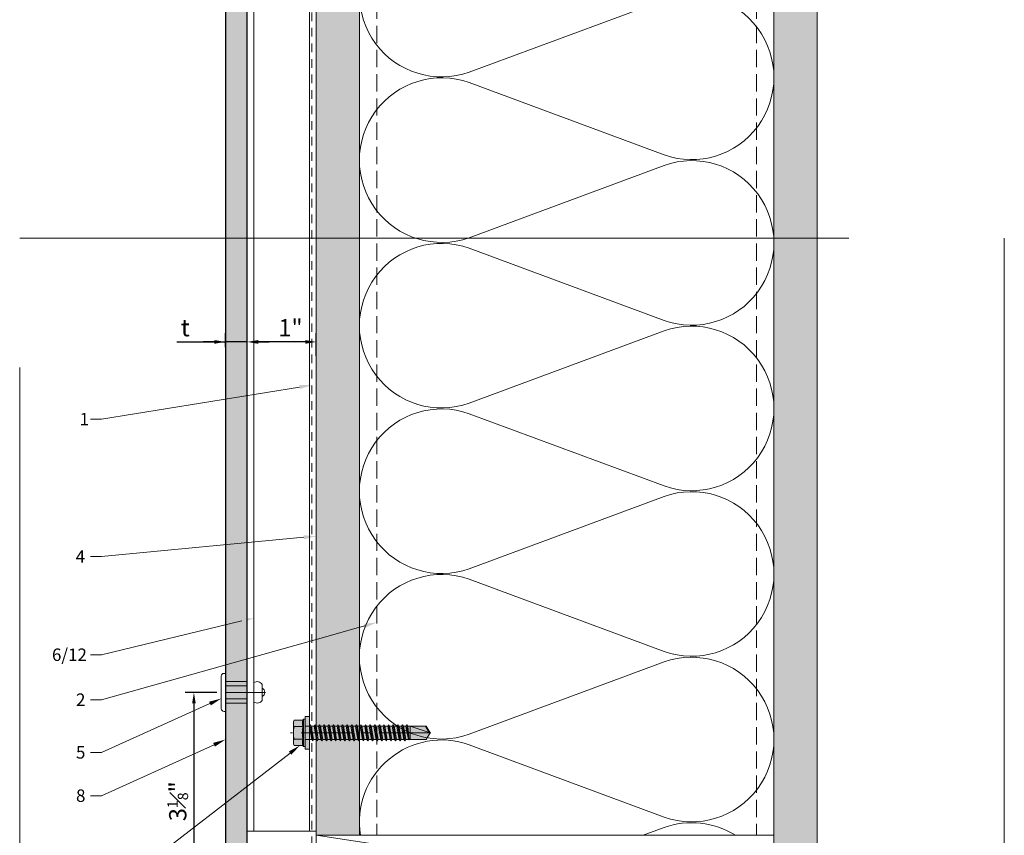
# Model space of a CAD drawing. Units: inches. Extents: x -352 to 442, y -420 to 292.
# Drawn here: x 257 to 271, y 225 to 237 of the extents above; entities that cross this region are included whole.
import ezdxf
from ezdxf import colors
from ezdxf.entities.mleader import LeaderData, LeaderLine
from ezdxf.math import Vec2, Vec3

# ---------------------------------------------------------------- set-up
doc = ezdxf.new("R2010")
doc.units = ezdxf.units.IN
doc.header["$MEASUREMENT"] = 0
for name, pattern in [('ACAD_ISO02W100', [15, 12, -3]), ('DASH', [0.35, 0.25, -0.1]), ('HIDDEN2', [0.1875, 0.125, -0.0625]), ('MITTE2', [28.575, 19.05, -3.175, 3.175, -3.175])]:
    doc.linetypes.add(name, pattern=pattern)
doc.layers.get('Defpoints').update_dxf_attribs({"lineweight": 0})
for name, color, linetype, lineweight in [('A-DETL', 3, 'Continuous', 5), ('A-DETL-GENF', 3, 'Continuous', 5), ('A-DETL-INSL', 8, 'Continuous', 5), ('A-WALL', 2, 'Continuous', 5), ('Allface-Accessories', 200, 'Continuous', 9), ('Allface-Alu-Profiles', 7, 'Continuous', 9), ('Allface-Alu-Profiles-hidden', 253, 'Continuous', 9), ('Allface-Building', 5, 'Continuous', 9), ('Allface-Centerlines', 1, 'MITTE2', 9), ('Allface-Dimension', 94, 'Continuous', 9), ('Allface-Hatch', 121, 'Continuous', 9), ('barrier', 1, 'HIDDEN2', 5), ('Cladding', 190, 'Continuous', 30), ('HATCH', 8, 'Continuous', 5), ('I-WALL', 2, 'Continuous', 5)]:
    doc.layers.add(name, color=color, linetype=linetype, lineweight=lineweight)
doc.layers.add('Allface-Hidden', color=54, linetype='ACAD_ISO02W100', lineweight=9, plot=False)
doc.styles.add('Allface-dwg', font='arial.ttf')
doc.dimstyles.new('CC ano', dxfattribs={"dimtxt": 0.125, "dimasz": 0.08, "dimexe": 0.0625, "dimexo": 0.0625, "dimgap": 0.04, "dimtad": 1, "dimdec": 4, "dimzin": 3, "dimdsep": 46, "dimlunit": 4, "dimtxsty": 'Allface-dwg', "dimcen": 0, "dimclrd": 256, "dimclre": 256, "dimclrt": 256, "dimazin": 2, "dimtfac": 0.6, "dimtdec": 4, "dimtix": 1, "dimtofl": 0, "dimtmove": 0, "dimatfit": 3, "dimfxl": 1, "dimfrac": 1, "dimtolj": 1, "dimtzin": 0, "dimarcsym": 0})

# ---------------------------------------------------------------- blocks, each defined once
blk = doc.blocks.new('*D40')
at = {"layer": 'Allface-Dimension', "lineweight": -2, "transparency": 16777216}
for p, q in [((260.524, 231.702), (260.524, 231.996)), ((261.524, 231.667), (261.524, 231.996)), ((261.364, 231.871), (260.684, 231.871))]:
    blk.add_line(p, q, dxfattribs=at)
at = {"layer": 'Allface-Dimension', "transparency": 16777216}
for points in [[(260.684, 231.897), (260.684, 231.844), (260.524, 231.871)], [(261.364, 231.897), (261.364, 231.844), (261.524, 231.871)]]:
    blk.add_solid(points, dxfattribs=at)
at = {"layer": 'Defpoints', "color": 0, "transparency": 16777216}
for p in [(260.524, 231.871), (260.524, 231.577), (261.524, 231.542)]:
    blk.add_point(p, dxfattribs=at)
at = {"layer": 'Allface-Dimension', "transparency": 16777216, "insert": (261.151, 232.076), "char_height": 0.25, "attachment_point": 5, "style": 'Allface-dwg'}
blk.add_mtext('\\A1;1"', dxfattribs=at)
blk = doc.blocks.new('*D41')
at = {"layer": 'Allface-Dimension', "lineweight": -2, "transparency": 16777216}
for p, q in [((260.209, 231.794), (260.209, 231.996)), ((260.524, 231.702), (260.524, 231.996)), ((259.504, 231.871), (260.209, 231.871)), ((260.049, 231.871), (259.889, 231.871)), ((260.524, 231.871), (260.209, 231.871)), ((260.684, 231.871), (260.844, 231.871))]:
    blk.add_line(p, q, dxfattribs=at)
at = {"layer": 'Allface-Dimension', "transparency": 16777216}
for points in [[(260.049, 231.897), (260.049, 231.844), (260.209, 231.871)], [(260.684, 231.897), (260.684, 231.844), (260.524, 231.871)]]:
    blk.add_solid(points, dxfattribs=at)
at = {"layer": 'Defpoints', "color": 0, "transparency": 16777216}
for p in [(260.209, 231.871), (260.209, 231.669), (260.524, 231.577)]:
    blk.add_point(p, dxfattribs=at)
at = {"layer": 'Allface-Dimension', "transparency": 16777216, "insert": (259.628, 232.077), "char_height": 0.25, "attachment_point": 5, "style": 'Allface-dwg'}
blk.add_mtext('\\A1;t', dxfattribs=at)
blk = doc.blocks.new('*D45')
at = {"layer": 'Allface-Dimension', "lineweight": -2, "transparency": 16777216}
for p, q in [((260.084, 226.799), (259.628, 226.799)), ((259.753, 226.639), (259.753, 223.809)), ((260.084, 223.649), (259.628, 223.649))]:
    blk.add_line(p, q, dxfattribs=at)
at = {"layer": 'Allface-Dimension', "transparency": 16777216}
for points in [[(259.727, 226.639), (259.78, 226.639), (259.753, 226.799)], [(259.727, 223.809), (259.78, 223.809), (259.753, 223.649)]]:
    blk.add_solid(points, dxfattribs=at)
at = {"layer": 'Defpoints', "color": 0, "transparency": 16777216}
for p in [(260.209, 226.799), (259.753, 223.649), (260.209, 223.649)]:
    blk.add_point(p, dxfattribs=at)
at = {"layer": 'Allface-Dimension', "transparency": 16777216, "insert": (259.519, 225.224), "char_height": 0.25, "attachment_point": 5, "rotation": 90, "style": 'Allface-dwg'}
blk.add_mtext('\\A1;3{\\H0.600000x;\\S1#8;}"', dxfattribs=at)
blk = doc.blocks.new('Plyscrew')
at = {"transparency": 33554483}
h = blk.add_hatch(color=250, dxfattribs=at)
h.dxf.hatch_style = 1
h.paths.add_polyline_path([(4.62, 5.57), (4.05, 5.9), (-4.05, 5.9), (-4.62, 5.57), (-4.62, 2.4), (-5, 2.16), (-5, 1.6), (-6, 1.6), (-6, 0), (-2.39, 0), (-2.39, -0.85), (-2.99, -1.2), (-2.39, -1.54), (-2.39, -2.54), (-2.99, -2.89), (-2.39, -3.24), (-2.39, -4.24), (-2.99, -4.58), (-2.39, -4.93), (-2.39, -5.93), (-2.99, -6.28), (-2.39, -6.62), (-2.39, -7.62), (-2.99, -7.97), (-2.39, -8.31), (-2.39, -9.31), (-2.99, -9.66), (-2.39, -10.01), (-2.39, -11.01), (-2.99, -11.35), (-2.39, -11.7), (-2.39, -12.7), (-2.99, -13.05), (-2.39, -13.39), (-2.39, -14.39), (-2.99, -14.74), (-2.39, -15.09), (-2.39, -16.09), (-2.99, -16.43), (-2.39, -16.78), (-2.39, -17.78), (-2.99, -18.12), (-2.39, -18.47), (-2.39, -19.47), (-2.99, -19.82), (-2.39, -20.16), (-2.39, -21.16), (-2.99, -21.51), (-2.39, -21.86), (-2.39, -22.86), (-2.99, -23.2), (-2.39, -23.55), (-2.39, -24.55), (-2.99, -24.9), (-2.39, -25.24), (-2.39, -26.24), (-2.99, -26.59), (-2.39, -26.94), (-2.39, -27.94), (-2.99, -28.28), (-2.39, -28.63), (-2.39, -29.63), (-2.99, -29.97), (-2.39, -30.32), (-2.39, -31.32), (-2.99, -31.67), (-2.39, -32.01), (-2.39, -33.01), (-2.99, -33.36), (-2.39, -33.71), (-2.39, -34.71), (-2.99, -35.05), (-2.39, -35.4), (-2.39, -36.47), (-2.6, -36.59), (-2.39, -36.71), (-2.39, -37.01), (-2.39, -42.9), (0, -44.4), (2.41, -42.9), (2.41, -36.17), (3.01, -35.82), (2.41, -35.47), (2.41, -34.55), (3.01, -34.21), (2.41, -33.86), (2.41, -32.86), (3.01, -32.51), (2.41, -32.17), (2.41, -31.17), (3.01, -30.82), (2.41, -30.47), (2.41, -29.47), (3.01, -29.13), (2.41, -28.78), (2.41, -27.78), (3.01, -27.44), (2.41, -27.09), (2.41, -26.09), (3.01, -25.74), (2.41, -25.4), (2.41, -24.4), (3.01, -24.05), (2.41, -23.7), (2.41, -22.7), (3.01, -22.36), (2.41, -22.01), (2.41, -21.01), (3.01, -20.66), (2.41, -20.32), (2.41, -19.32), (3.01, -18.97), (2.41, -18.62), (2.41, -17.62), (3.01, -17.28), (2.41, -16.93), (2.41, -15.93), (3.01, -15.59), (2.41, -15.24), (2.41, -14.24), (3.01, -13.89), (2.41, -13.55), (2.41, -12.55), (3.01, -12.2), (2.41, -11.85), (2.41, -10.85), (3.01, -10.51), (2.41, -10.16), (2.41, -9.16), (3.01, -8.81), (2.41, -8.47), (2.41, -7.47), (3.01, -7.12), (2.41, -6.78), (2.41, -5.78), (3.01, -5.43), (2.41, -5.08), (2.41, -4.08), (3.01, -3.74), (2.41, -3.39), (2.41, -2.39), (3.01, -2.04), (2.41, -1.7), (2.41, -0.7), (3.01, -0.35), (2.4, 0), (6, 0), (6, 1.6), (5, 1.6), (5, 2.16), (4.62, 2.4)])
for p, q in [((-4.62, 5.57), (-4.05, 5.9)), ((-4.62, 2.4), (-4.62, 5.57)), ((-4.05, 5.9), (4.05, 5.9)), ((-2.31, 2.4), (-2.31, 5.57)), ((2.31, 2.4), (2.31, 5.57)), ((2.31, 2.4), (2.31, 5.37)), ((4.62, 5.57), (4.05, 5.9)), ((4.62, 2.4), (4.62, 5.57)), ((4.62, 2.4), (4.62, 5.37)), ((-5, 2.16), (-4.62, 2.4)), ((-5, 2.16), (5, 2.16)), ((-5, 1.6), (-5, 2.16)), ((-5, 1.6), (5, 1.6)), ((-2.39, -0.85), (-2.39, 1.6)), ((2.41, 0), (2.41, 1.6)), ((5, 2.16), (4.62, 2.4)), ((5, 1.6), (5, 2.16)), ((-2.99, -1.2), (3.01, -0.35)), ((-2.39, -0.85), (-2.99, -1.2)), ((-2.99, -1.2), (-2.39, -1.54)), ((-2.99, -2.89), (3.01, -2.04)), ((-2.39, -2.54), (-2.99, -2.89)), ((-2.99, -2.89), (-2.39, -3.24)), ((-2.39, -0.85), (2.41, 0)), ((-2.39, -1.54), (2.41, -0.7)), ((-2.39, -2.54), (-2.39, -1.54)), ((-2.39, -2.54), (2.41, -1.7)), ((-2.39, -3.24), (2.41, -2.39)), ((-2.39, -4.24), (-2.39, -3.24)), ((-2.39, -4.24), (2.41, -3.39)), ((2.41, 0), (3.01, -0.35)), ((3.01, -0.35), (2.41, -0.7)), ((2.41, -1.7), (2.41, -0.7)), ((2.41, -1.7), (3.01, -2.04)), ((3.01, -2.04), (2.41, -2.39)), ((2.41, -3.39), (2.41, -2.39)), ((2.41, -3.39), (3.01, -3.74)), ((-2.99, -4.58), (3.01, -3.74)), ((-2.39, -4.24), (-2.99, -4.58)), ((-2.99, -4.58), (-2.39, -4.93)), ((-2.99, -6.28), (3.01, -5.43)), ((-2.39, -5.93), (-2.99, -6.28)), ((-2.99, -6.28), (-2.39, -6.62)), ((-2.99, -7.97), (3.01, -7.12)), ((-2.39, -4.93), (2.41, -4.08)), ((-2.39, -5.93), (-2.39, -4.93)), ((-2.39, -5.93), (2.41, -5.08)), ((-2.39, -6.62), (2.41, -5.78)), ((-2.39, -7.62), (-2.39, -6.62)), ((-2.39, -7.62), (2.41, -6.78)), ((3.01, -3.74), (2.41, -4.08)), ((2.41, -5.08), (2.41, -4.08)), ((2.41, -5.08), (3.01, -5.43)), ((3.01, -5.43), (2.41, -5.78)), ((2.41, -6.78), (2.41, -5.78)), ((2.41, -6.78), (3.01, -7.12)), ((3.01, -7.12), (2.41, -7.47)), ((-2.39, -7.62), (-2.99, -7.97)), ((-2.99, -7.97), (-2.39, -8.31)), ((-2.99, -9.66), (3.01, -8.81)), ((-2.39, -9.31), (-2.99, -9.66)), ((-2.99, -9.66), (-2.39, -10.01)), ((-2.99, -11.35), (3.01, -10.51)), ((-2.39, -8.31), (2.41, -7.47)), ((-2.39, -9.31), (-2.39, -8.31)), ((-2.39, -9.31), (2.41, -8.47)), ((-2.39, -10.01), (2.41, -9.16)), ((-2.39, -11.01), (-2.39, -10.01)), ((-2.39, -11.01), (2.41, -10.16)), ((-2.39, -11.7), (2.41, -10.85)), ((2.41, -8.47), (2.41, -7.47)), ((2.41, -8.47), (3.01, -8.81)), ((3.01, -8.81), (2.41, -9.16)), ((2.41, -10.16), (2.41, -9.16)), ((2.41, -10.16), (3.01, -10.51)), ((3.01, -10.51), (2.41, -10.85)), ((2.41, -11.85), (2.41, -10.85)), ((-2.39, -11.01), (-2.99, -11.35)), ((-2.99, -11.35), (-2.39, -11.7)), ((-2.99, -13.05), (3.01, -12.2)), ((-2.39, -12.7), (-2.99, -13.05)), ((-2.99, -13.05), (-2.39, -13.39)), ((-2.99, -14.74), (3.01, -13.89)), ((-2.99, -14.74), (-2.39, -14.39)), ((-2.39, -12.7), (-2.39, -11.7)), ((-2.39, -12.7), (2.41, -11.85)), ((-2.39, -13.39), (2.41, -12.55)), ((-2.39, -14.39), (-2.39, -13.39)), ((-2.39, -14.39), (2.41, -13.55)), ((-2.39, -15.09), (2.41, -14.24)), ((2.41, -11.85), (3.01, -12.2)), ((3.01, -12.2), (2.41, -12.55)), ((2.41, -13.55), (2.41, -12.55)), ((3.01, -13.89), (2.41, -13.55)), ((2.41, -14.24), (3.01, -13.89)), ((2.41, -15.24), (2.41, -14.24)), ((-2.39, -15.09), (-2.99, -14.74)), ((-2.99, -16.43), (3.01, -15.59)), ((-2.39, -16.09), (-2.99, -16.43)), ((-2.99, -16.43), (-2.39, -16.78)), ((-2.99, -18.12), (3.01, -17.28)), ((-2.99, -18.12), (-2.39, -17.78)), ((-2.39, -15.09), (-2.39, -16.09)), ((-2.39, -16.09), (2.41, -15.24)), ((-2.39, -16.78), (2.41, -15.93)), ((-2.39, -17.78), (-2.39, -16.78)), ((-2.39, -17.78), (2.41, -16.93)), ((-2.39, -18.47), (2.41, -17.62)), ((2.41, -15.24), (3.01, -15.59)), ((3.01, -15.59), (2.41, -15.93)), ((2.41, -16.93), (2.41, -15.93)), ((3.01, -17.28), (2.41, -16.93)), ((2.41, -17.62), (3.01, -17.28)), ((2.41, -18.62), (2.41, -17.62)), ((-2.39, -18.47), (-2.99, -18.12)), ((-2.99, -19.82), (3.01, -18.97)), ((-2.39, -19.47), (-2.99, -19.82)), ((-2.99, -19.82), (-2.39, -20.16)), ((-2.99, -21.51), (3.01, -20.66)), ((-2.99, -21.51), (-2.39, -21.16)), ((-2.39, -21.86), (-2.99, -21.51)), ((-2.39, -19.47), (-2.39, -18.47)), ((-2.39, -19.47), (2.41, -18.62)), ((-2.39, -20.16), (2.41, -19.32)), ((-2.39, -21.16), (-2.39, -20.16)), ((-2.39, -21.16), (2.41, -20.32)), ((-2.39, -21.86), (2.41, -21.01)), ((2.41, -18.62), (3.01, -18.97)), ((3.01, -18.97), (2.41, -19.32)), ((2.41, -20.32), (2.41, -19.32)), ((3.01, -20.66), (2.41, -20.32)), ((2.41, -21.01), (3.01, -20.66)), ((2.41, -22.01), (2.41, -21.01)), ((-2.99, -23.2), (3.01, -22.36)), ((-2.39, -22.86), (-2.99, -23.2)), ((-2.99, -23.2), (-2.39, -23.55)), ((-2.99, -24.9), (3.01, -24.05)), ((-2.99, -24.9), (-2.39, -24.55)), ((-2.39, -25.24), (-2.99, -24.9)), ((-2.39, -22.86), (-2.39, -21.86)), ((-2.39, -22.86), (2.41, -22.01)), ((-2.39, -23.55), (2.41, -22.7)), ((-2.39, -24.55), (-2.39, -23.55)), ((-2.39, -24.55), (2.41, -23.7)), ((-2.39, -25.24), (2.41, -24.4)), ((-2.39, -25.24), (-2.39, -26.24)), ((2.41, -22.01), (3.01, -22.36)), ((3.01, -22.36), (2.41, -22.7)), ((2.41, -23.7), (2.41, -22.7)), ((3.01, -24.05), (2.41, -23.7)), ((2.41, -24.4), (3.01, -24.05)), ((2.41, -25.4), (2.41, -24.4)), ((-2.99, -26.59), (3.01, -25.74)), ((-2.39, -26.24), (-2.99, -26.59)), ((-2.99, -26.59), (-2.39, -26.94)), ((-2.99, -28.28), (3.01, -27.44)), ((-2.99, -28.28), (-2.39, -27.94)), ((-2.39, -28.63), (-2.99, -28.28)), ((-2.39, -26.24), (2.41, -25.4)), ((-2.39, -26.94), (2.41, -26.09)), ((-2.39, -27.94), (-2.39, -26.94)), ((-2.39, -27.94), (2.41, -27.09)), ((-2.39, -28.63), (2.41, -27.78)), ((-2.39, -29.63), (-2.39, -28.63)), ((-2.39, -29.63), (2.41, -28.78)), ((2.41, -25.4), (3.01, -25.74)), ((3.01, -25.74), (2.41, -26.09)), ((2.41, -27.09), (2.41, -26.09)), ((3.01, -27.44), (2.41, -27.09)), ((2.41, -27.78), (3.01, -27.44)), ((2.41, -28.78), (2.41, -27.78)), ((2.41, -28.78), (3.01, -29.13)), ((-2.99, -29.97), (3.01, -29.13)), ((-2.39, -29.63), (-2.99, -29.97)), ((-2.99, -29.97), (-2.39, -30.32)), ((-2.99, -31.67), (3.01, -30.82)), ((-2.39, -31.32), (-2.99, -31.67)), ((-2.99, -31.67), (-2.39, -32.01)), ((-2.99, -33.36), (3.01, -32.51)), ((-2.39, -30.32), (2.41, -29.47)), ((-2.39, -31.32), (-2.39, -30.32)), ((-2.39, -31.32), (2.41, -30.47)), ((-2.39, -32.01), (2.41, -31.17)), ((-2.39, -33.01), (-2.39, -32.01)), ((-2.39, -33.01), (2.41, -32.17)), ((3.01, -29.13), (2.41, -29.47)), ((2.41, -30.47), (2.41, -29.47)), ((2.41, -30.47), (3.01, -30.82)), ((3.01, -30.82), (2.41, -31.17)), ((2.41, -32.17), (2.41, -31.17)), ((3.01, -32.51), (2.41, -32.17)), ((2.41, -32.86), (3.01, -32.51)), ((-2.99, -33.36), (-2.39, -33.01)), ((-2.39, -33.71), (-2.99, -33.36)), ((-2.99, -35.05), (3.01, -34.21)), ((-2.39, -34.71), (-2.99, -35.05)), ((-2.99, -35.05), (-2.39, -35.4)), ((-2.6, -36.59), (3.01, -35.82)), ((-2.39, -33.71), (2.41, -32.86)), ((-2.39, -34.71), (-2.39, -33.71)), ((-2.39, -34.71), (2.41, -33.86)), ((-2.39, -35.4), (2.41, -34.55)), ((-2.39, -36.47), (-2.39, -35.4)), ((-2.39, -36.47), (2.41, -35.47)), ((-2.39, -36.71), (2.41, -36.17)), ((2.41, -33.86), (2.41, -32.86)), ((2.41, -33.86), (3.01, -34.21)), ((3.01, -34.21), (2.41, -34.55)), ((2.41, -35.47), (2.41, -34.55)), ((3.01, -35.82), (2.41, -35.47)), ((2.41, -36.17), (3.01, -35.82)), ((2.41, -42.9), (2.41, -36.17)), ((-2.39, -36.47), (-2.6, -36.59)), ((-2.6, -36.59), (-2.39, -36.71)), ((-2.39, -37.01), (-2.39, -36.71)), ((-2.39, -42.9), (-2.39, -37.01)), ((2.41, -37.01), (-2.39, -37.01)), ((0, -44.4), (2.41, -37.01)), ((0, -44.4), (-2.39, -42.9)), ((0, -44.4), (2.41, -42.9)), ((0.11, -44.08), (2.41, -42.67))]:
    blk.add_line(p, q)
blk.add_lwpolyline([(6, 0), (-6, 0), (-6, 1.6), (6, 1.6)], close=True)
for centre, radius, start, end in [((-3.46, 3.7), 2.2, 58.2882, 121.7118), ((0, -2.35), 8.25, 73.7496, 106.2504), ((3.46, 3.7), 2.2, 58.2882, 121.7118), ((-3.46, -2.49), 5.03, 76.7228, 103.2772), ((0, -12.75), 15.33, 81.3353, 98.6647), ((3.46, -2.49), 5.03, 76.7228, 103.2772)]:
    blk.add_arc(centre, radius, start, end)
at = {"layer": 'Allface-Centerlines'}
blk.add_line((0, -44.6), (0, 6.9), dxfattribs=at)

msp = doc.modelspace()

# ---------------------------------------------------------------- hatches: boundary and pattern name
at = {"layer": 'Allface-Hatch'}
h = msp.add_hatch(dxfattribs=at)
h.set_pattern_fill('DOLMIT', color=256, scale=0.25, angle=90, style=0)
h.set_pattern_definition([(90, (-0.20975, 107.27952), (-0.0625, 4e-18), []), (135, (-0.20975, 107.27952), (-0.125, -0.125), [0.08838835, -0.1767767])])
h.paths.add_polyline_path([(260.52361, 284.23044), (260.20865, 284.23044), (260.20865, 233.34263), (260.20865, 225.46272), (260.52361, 225.46272)])
h.paths.add_polyline_path([(260.52361, 225.46272), (260.20865, 225.46272), (260.20865, 224.94291), (260.20865, 223.64918), (260.52361, 223.64918)])
at = {"layer": 'HATCH'}
h = msp.add_hatch(dxfattribs=at)
h.set_pattern_fill('AR-SAND', color=256, scale=0.25, angle=-90, style=0)
h.set_pattern_definition([(307.5, (-2173.60716, -3497.32714), (0.481705942, 0.01574834), [0, -0.38, 0, -0.425, 0, -0.40625]), (277.5, (-2173.60716, -3497.32714), (0.70553652, -0.44244418), [0, -0.205, 0, -0.3425, 0, -0.13125]), (237.5, (-2173.60716, -3497.01964), (0.001414763, -0.778535465), [0, -0.125, 0, -0.45, 0, -0.5875]), (227.5, (-2173.60716, -3497.01964), (0.21941889, -0.75153165), [0, -0.0625, 0, -0.295, 0, -0.3375])])
h.paths.add_polyline_path([(268.77361, 283.73044), (268.14861, 283.73044), (268.14861, 223.10544), (268.77361, 223.10544)])

# ---------------------------------------------------------------- linework, layer by layer
at = {"layer": 'A-DETL'}
msp.add_line((268.14861, 283.73044), (268.14861, 223.73044), dxfattribs=at)
at = {"layer": 'A-DETL-GENF', "linetype": 'DASH'}
for p, q in [((262.39861, 283.69528), (262.39861, 224.73044)), ((267.89861, 283.69528), (267.89861, 224.73044))]:
    msp.add_line(p, q, dxfattribs=at)
at = {"layer": 'A-DETL-INSL'}
msp.add_lwpolyline([(266.25453, 224.73044), (266.55864, 224.84327, -0.22925701), (267.59003, 224.73044, -0.22925701)], format="xyb", dxfattribs=at)
at = {"layer": 'A-WALL'}
msp.add_line((268.77361, 223.10544), (268.77361, 283.73044), dxfattribs=at)
at = {"layer": 'Allface-Accessories'}
for p, q in [((260.52361, 226.89328), (260.20865, 226.89328)), ((260.74015, 226.68249), (260.74015, 226.91509)), ((260.52361, 226.7043), (260.20865, 226.7043))]:
    msp.add_line(p, q, dxfattribs=at)
msp.add_lwpolyline([(260.1496, 226.56257), (260.1496, 227.03501, -0.41421356), (260.18897, 227.07438), (260.20865, 227.07438), (260.20865, 226.5232), (260.18897, 226.5232, -0.41421356)], format="xyb", close=True, dxfattribs=at)
for centre, radius, start, end in [((260.66923, 226.87009), 0.08399, 32.394077, 124.18799), ((260.7107, 226.79879), 0.06743, 295.898839, 64.101161), ((260.66923, 226.72749), 0.08399, 235.81201, 327.605923)]:
    msp.add_arc(centre, radius, start, end, dxfattribs=at)
at = {"layer": 'Allface-Alu-Profiles-hidden'}
for p, q in [((260.62204, 224.79241), (260.62204, 283.9755)), ((261.42519, 224.79241), (261.42519, 283.9755))]:
    msp.add_line(p, q, dxfattribs=at)
at = {"layer": 'Allface-Building'}
for p, q in [((260.52361, 226.95627), (260.20865, 226.95627)), ((260.52361, 226.64131), (260.20865, 226.64131))]:
    msp.add_line(p, q, dxfattribs=at)
at = {"layer": 'Allface-Centerlines'}
msp.add_line((260.79056, 226.79879), (260.20865, 226.79879), dxfattribs=at)
at = {"layer": 'Cladding'}
msp.add_lwpolyline([(260.52361, 223.64918), (260.52361, 284.23044), (260.20865, 284.23044), (260.20865, 223.64918)], close=True, dxfattribs=at)

# ---------------------------------------------------------------- dimensions: what is measured, and where the dimension line sits
at = {"layer": 'Allface-Dimension'}
dim = msp.add_linear_dim(base=(260.20865, 231.87069), p1=(260.52361, 231.577), p2=(260.20865, 231.66892), text='t', dimstyle='CC ano', dxfattribs=at)
dim.commit()
dim.dimension.update_dxf_attribs({"geometry": '*D41', "text_midpoint": (259.62772, 231.87069), "dimtype": 160})
dim = msp.add_linear_dim(base=(259.75317, 223.64918), p1=(260.20865, 226.79879), p2=(260.20865, 223.64918), angle=90, dimstyle='CC ano', dxfattribs=at)
dim.commit()
dim.dimension.update_dxf_attribs({"geometry": '*D45', "text_midpoint": (259.51906, 225.22399)})

# ---------------------------------------------------------------- leaders
ml = msp.add_multileader_mtext('Standard', dxfattribs=at)
ml.set_content('6/12', color=256, style='Allface-dwg')
ml.set_leader_properties(color=256, linetype='ByLayer', lineweight=-1)
ml.build(insert=Vec2(0, 0))
ml.multileader.update_dxf_attribs({"has_text_frame": 1, "dogleg_length": 0.08, "arrow_head_size": 0.18, "scale": 2})
ctx = ml.context
ctx.base_point, ctx.scale, ctx.char_height, ctx.arrow_head_size, ctx.landing_gap_size, ctx.plane_origin = Vec3(257.60871, 227.34222), 2, 0.18, 0.18, 0.09, Vec3(263.09556, 233.90186)
notes = []
notes.append((ctx, [(0, (1, 1, 0), (258.4154, 227.34222), (-1, 0), 0.16, [(0, [(260.62204, 227.87463)], 0, [])])]))
ctx.mtext.insert, ctx.mtext.flow_direction = Vec3(257.69871, 227.43376), 5
ml = msp.add_multileader_mtext('Standard', dxfattribs=at)
ml.set_content('5', color=256, style='Allface-dwg')
ml.set_leader_properties(color=256, linetype='ByLayer', lineweight=-1)
ml.build(insert=Vec2(0, 0))
ml.multileader.update_dxf_attribs({"has_text_frame": 1, "dogleg_length": 0.08, "arrow_head_size": 0.18, "scale": 2})
ctx = ml.context
ctx.base_point, ctx.scale, ctx.char_height, ctx.arrow_head_size, ctx.landing_gap_size, ctx.plane_origin = Vec3(257.95606, 225.92901), 2, 0.18, 0.18, 0.09, Vec3(263.09556, 231.65889)
notes.append((ctx, [(0, (1, 1, 0), (258.4154, 225.92901), (-1, 0), 0.16, [(0, [(260.1496, 226.71028)], 0, [])])]))
ctx.mtext.insert, ctx.mtext.flow_direction = Vec3(258.04606, 226.02054), 5
ml = msp.add_multileader_mtext('Standard', dxfattribs=at)
ml.set_content('8', color=256, style='Allface-dwg')
ml.set_leader_properties(color=256, linetype='ByLayer', lineweight=-1)
ml.build(insert=Vec2(0, 0))
ml.multileader.update_dxf_attribs({"has_text_frame": 1, "dogleg_length": 0.08, "arrow_head_size": 0.18, "scale": 2})
ctx = ml.context
ctx.base_point, ctx.scale, ctx.char_height, ctx.arrow_head_size, ctx.landing_gap_size, ctx.plane_origin = Vec3(257.9568, 225.30253), 2, 0.18, 0.18, 0.09, Vec3(263.09556, 230.96621)
notes.append((ctx, [(0, (1, 1, 0), (258.4154, 225.30253), (-1, 0), 0.16, [(0, [(260.20865, 226.1156)], 0, [])])]))
ctx.mtext.insert, ctx.mtext.flow_direction = Vec3(258.0468, 225.39407), 5
ml = msp.add_multileader_mtext('Standard', dxfattribs=at)
ml.set_content('7', color=256, style='Allface-dwg')
ml.set_leader_properties(color=256, linetype='ByLayer', lineweight=-1)
ml.build(insert=Vec2(0, 0))
ml.multileader.update_dxf_attribs({"has_text_frame": 1, "dogleg_length": 0.08, "arrow_head_size": 0.18, "scale": 2})
ctx = ml.context
ctx.base_point, ctx.scale, ctx.char_height, ctx.arrow_head_size, ctx.landing_gap_size, ctx.plane_origin = Vec3(257.95888, 223.81201), 2, 0.18, 0.18, 0.09, Vec3(263.09556, 230.25704)
notes.append((ctx, [(0, (1, 1, 0), (258.4154, 223.81201), (-1, 0), 0.16, [(0, [(261.28859, 226.0312)], 0, [])])]))
ctx.mtext.insert, ctx.mtext.flow_direction = Vec3(258.04888, 223.90201), 5
for ctx, leaders in notes:
    for number, flags, end, landing, length, lines in leaders:
        leader = LeaderData()
        leader.index, (leader.has_last_leader_line, leader.has_dogleg_vector, leader.attachment_direction) = number, flags
        leader.last_leader_point, leader.dogleg_vector, leader.dogleg_length = Vec3(end), Vec3(landing), length
        for number, points, colour, breaks in lines:
            line = LeaderLine()
            line.index, line.vertices, line.color, line.breaks = number, Vec3.list(points), colors.encode_raw_color(colour), breaks
            leader.lines.append(line)
        ctx.leaders.append(leader)

# ---------------------------------------------------------------- wipeouts: each hides what was drawn before it
msp.add_wipeout([(262.14861, 283.73044), (262.14861, 224.73044), (261.52361, 224.73044), (261.52361, 283.73044)])

# ---------------------------------------------------------------- next in the draw order: hatches: boundary and pattern name
at = {"layer": 'HATCH'}
h = msp.add_hatch(dxfattribs=at)
h.set_pattern_fill('AR-SAND', color=256, scale=0.25, angle=-90, style=0)
h.set_pattern_definition([(307.5, (263.6236, 276.65055), (0.481706, 0.0157483), [0, -0.38, 0, -0.425, 0, -0.40625]), (277.5, (263.6236, 276.65055), (0.7055365, -0.442444), [0, -0.205, 0, -0.3425, 0, -0.13125]), (237.5, (263.6236, 276.95805), (0.0014148, -0.7785355), [0, -0.125, 0, -0.45, 0, -0.5875]), (227.5, (263.6236, 276.95805), (0.219419, -0.751532), [0, -0.0625, 0, -0.295, 0, -0.3375])])
h.paths.add_polyline_path([(262.14861, 283.73044), (262.14861, 224.73044), (261.52361, 224.73044), (261.52361, 283.73044)])

# ---------------------------------------------------------------- next in the draw order: linework, layer by layer
at = {"layer": 'A-DETL'}
for p, q in [((268.14861, 223.73044), (261.52361, 224.73044)), ((261.52361, 224.73044), (268.14861, 224.73044)), ((261.52361, 224.73044), (261.52361, 223.73044))]:
    msp.add_line(p, q, dxfattribs=at)
at = {"layer": 'A-DETL-INSL'}
msp.add_lwpolyline([(268.14865, 238.09444, -0.51825007), (266.55864, 236.97244), (263.73862, 238.01868, 1.41711273), (263.73862, 235.77467), (266.55864, 236.82092, -1.41711273), (266.55864, 234.57691), (263.73862, 235.62315, 1.41711273), (263.73862, 233.37914), (266.55864, 234.42539, -1.41711273), (266.55864, 232.18137), (263.73862, 233.22762, 1.41711273), (263.73862, 230.98361), (266.55864, 232.02986, -1.41711273), (266.55864, 229.78584), (263.73862, 230.83209, 1.41711273), (263.73862, 228.58808), (266.55864, 229.63433, -1.41711273), (266.55864, 227.39031), (263.73862, 228.43656, 1.41711273), (263.73862, 226.19255), (266.55864, 227.2388, -1.41711273), (266.55864, 224.99478), (263.73862, 226.04103, 0.56977321), (262.16364, 224.73044, 0.56977321)], format="xyb", dxfattribs=at)
at = {"layer": 'Allface-Alu-Profiles'}
msp.add_lwpolyline([(261.52361, 224.79241), (260.52361, 224.79241), (260.52361, 283.9755), (261.52361, 283.9755)], close=True, dxfattribs=at)
at = {"layer": 'Allface-Hidden'}
msp.add_lwpolyline([(257.23141, 233.3704), (271.48326, 233.3704), (271.48326, 219.49888), (257.23141, 219.49888)], close=True, dxfattribs=at)
at = {"layer": 'barrier'}
msp.add_line((261.46111, 223.68918), (261.46111, 284.98044), dxfattribs=at)
at = {"layer": 'I-WALL'}
for p, q in [((261.52361, 283.73044), (261.52361, 224.73044)), ((262.14861, 283.73044), (262.14861, 224.73044))]:
    msp.add_line(p, q, dxfattribs=at)
msp.add_lwpolyline([(262.14861, 283.73044), (262.14861, 224.73044), (261.52361, 224.73044), (261.52361, 283.73044)], close=True, dxfattribs=at)

# ---------------------------------------------------------------- next in the draw order: block references
at = {"layer": 'Allface-Accessories', "xscale": 0.03937007874015748, "yscale": 0.03937007874015748, "zscale": 0.03937007874015748, "rotation": 89.99999999999999}
msp.add_blockref('Plyscrew', (261.42519, 226.21304), dxfattribs=at)

# ---------------------------------------------------------------- next in the draw order: dimensions: what is measured, and where the dimension line sits
at = {"layer": 'Allface-Dimension'}
dim = msp.add_linear_dim(base=(260.52361, 231.87069), p1=(261.52361, 231.54166), p2=(260.52361, 231.577), dimstyle='CC ano', dxfattribs=at)
dim.commit()
dim.dimension.update_dxf_attribs({"geometry": '*D40', "text_midpoint": (261.15058, 231.87069), "dimtype": 160})

# ---------------------------------------------------------------- next in the draw order: leaders
ml = msp.add_multileader_mtext('Standard', dxfattribs=at)
ml.set_content('1', color=256, style='Allface-dwg')
ml.set_leader_properties(color=256, linetype='ByLayer', lineweight=-1)
ml.build(insert=Vec2(0, 0))
ml.multileader.update_dxf_attribs({"has_text_frame": 1, "dogleg_length": 0.08, "arrow_head_size": 0.18, "scale": 2})
ctx = ml.context
ctx.base_point, ctx.scale, ctx.char_height, ctx.arrow_head_size, ctx.landing_gap_size, ctx.plane_origin = Vec3(258.0091, 230.75249), 2, 0.18, 0.18, 0.09, Vec3(263.09556, 237.00588)
notes = []
notes.append((ctx, [(0, (1, 1, 0), (258.4154, 230.75249), (-1, 0), 0.16, [(0, [(261.46111, 231.24636)], 0, [])])]))
ctx.mtext.insert, ctx.mtext.flow_direction = Vec3(258.0991, 230.84249), 5
ml = msp.add_multileader_mtext('Standard', dxfattribs=at)
ml.set_content('4', color=256, style='Allface-dwg')
ml.set_leader_properties(color=256, linetype='ByLayer', lineweight=-1)
ml.build(insert=Vec2(0, 0))
ml.multileader.update_dxf_attribs({"has_text_frame": 1, "dogleg_length": 0.08, "arrow_head_size": 0.18, "scale": 2})
ctx = ml.context
ctx.base_point, ctx.scale, ctx.char_height, ctx.arrow_head_size, ctx.landing_gap_size, ctx.plane_origin = Vec3(257.9509, 228.76381), 2, 0.18, 0.18, 0.09, Vec3(263.09556, 235.0172)
notes.append((ctx, [(0, (1, 1, 0), (258.4154, 228.76381), (-1, 0), 0.16, [(0, [(261.52361, 229.05977)], 0, [])])]))
ctx.mtext.insert, ctx.mtext.flow_direction = Vec3(258.0409, 228.85381), 5
ml = msp.add_multileader_mtext('Standard', dxfattribs=at)
ml.set_content('2', color=256, style='Allface-dwg')
ml.set_leader_properties(color=256, linetype='ByLayer', lineweight=-1)
ml.build(insert=Vec2(0, 0))
ml.multileader.update_dxf_attribs({"has_text_frame": 1, "dogleg_length": 0.08, "arrow_head_size": 0.18, "scale": 2})
ctx = ml.context
ctx.base_point, ctx.scale, ctx.char_height, ctx.arrow_head_size, ctx.landing_gap_size, ctx.plane_origin = Vec3(257.95618, 226.69319), 2, 0.18, 0.18, 0.09, Vec3(263.09556, 232.38456)
notes.append((ctx, [(0, (1, 1, 0), (258.4154, 226.69319), (-1, 0), 0.16, [(0, [(262.39861, 227.81074)], 0, [])])]))
ctx.mtext.insert, ctx.mtext.flow_direction = Vec3(258.04618, 226.78319), 5
for ctx, leaders in notes:
    for number, flags, end, landing, length, lines in leaders:
        leader = LeaderData()
        leader.index, (leader.has_last_leader_line, leader.has_dogleg_vector, leader.attachment_direction) = number, flags
        leader.last_leader_point, leader.dogleg_vector, leader.dogleg_length = Vec3(end), Vec3(landing), length
        for number, points, colour, breaks in lines:
            line = LeaderLine()
            line.index, line.vertices, line.color, line.breaks = number, Vec3.list(points), colors.encode_raw_color(colour), breaks
            leader.lines.append(line)
        ctx.leaders.append(leader)

doc.saveas('drawing.dxf')
